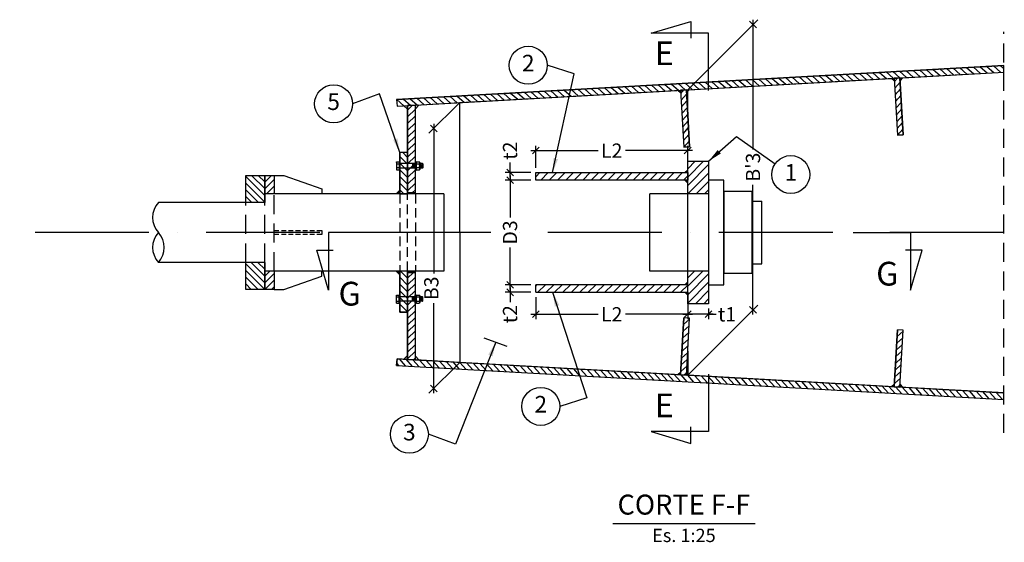
# Model space of a CAD drawing. Extents: x -203700 to 78612, y -102153 to 48203.
# Drawn here: x -196726 to -191543, y -46733 to -43983 of the extents above; entities that cross this region are included whole.
import ezdxf

# ---------------------------------------------------------------- set-up
doc = ezdxf.new("R2010")
doc.units = 0
doc.header["$LTSCALE"] = 1000
doc.header["$MEASUREMENT"] = 0
doc.header["$PDMODE"] = 35
doc.header["$PDSIZE"] = 250
doc.linetypes.add('ACAD_ISO10W100', pattern=[18, 12, -3, 0, -3])
doc.linetypes.add('TRATTEGGIATA', pattern=[0.75, 0.5, -0.25])
doc.layers.get('0').update_dxf_attribs({"linetype": 'CONTINUOUS'})
doc.layers.get('DEFPOINTS').update_dxf_attribs({"linetype": 'CONTINUOUS'})
for name, color, linetype in [('assi', 1, 'ACAD_ISO10W100'), ('BASE', 7, 'CONTINUOUS'), ('Bulloni', 7, 'CONTINUOUS'), ('Hidden', 1, 'TRATTEGGIATA'), ('quote', 7, 'CONTINUOUS'), ('Retini', 5, 'CONTINUOUS'), ('Scritte', 1, 'CONTINUOUS'), ('Sezioni', 3, 'CONTINUOUS'), ('Testate', 5, 'CONTINUOUS'), ('Viste', 2, 'CONTINUOUS')]:
    doc.layers.add(name, color=color, linetype=linetype)
doc.layers.add('Bordi_Retini', color=254, linetype='CONTINUOUS', plot=False)
doc.styles.add('INCLIN', font='ROMANS.shx', dxfattribs={"width": 0.8, "oblique": 10})
doc.styles.add('ROMANS', font='romans.shx')
doc.dimstyles.new('Q010', dxfattribs={"dimscale": 10, "dimtxt": 3, "dimasz": 1, "dimexe": 1, "dimexo": 1, "dimgap": 1, "dimtad": 0, "dimdec": 0, "dimzin": 0, "dimdsep": 46, "dimtxsty": 'INCLIN', "dimblk": 'UT1', "dimcen": 0.5, "dimclrd": 1, "dimclre": 1, "dimclrt": 7, "dimadec": 0, "dimazin": 0, "dimtfac": 1, "dimtdec": 0, "dimtofl": 0, "dimtmove": 1, "dimatfit": 3, "dimfxl": 1, "dimtolj": 1, "dimtzin": 0, "dimarcsym": 0})
doc.dimstyles.new('Q025', dxfattribs={"dimscale": 25, "dimtxt": 3, "dimasz": 1, "dimexe": 1, "dimexo": 1, "dimgap": 1, "dimtad": 0, "dimdec": 0, "dimzin": 0, "dimdsep": 46, "dimtxsty": 'INCLIN', "dimblk": 'UT1', "dimcen": 0.5, "dimclrd": 1, "dimclre": 1, "dimclrt": 7, "dimadec": 0, "dimazin": 0, "dimtfac": 1, "dimtdec": 0, "dimtofl": 0, "dimtmove": 1, "dimatfit": 3, "dimfxl": 1, "dimtolj": 1, "dimtzin": 0, "dimarcsym": 0})

# ---------------------------------------------------------------- blocks, each defined once
blk = doc.blocks.new('UT1')
at = {"color": 3, "linetype": 'Continuous'}
blk.add_line((-0.707, -0.707), (0.707, 0.707), dxfattribs=at)
at = {"color": 1, "linetype": 'Continuous'}
blk.add_line((1, 0), (-1, 0), dxfattribs=at)
blk = doc.blocks.new('*D87')
at = {"layer": 'DEFPOINTS', "color": 0}
for p in [(-193209.7, -44351.5), (-192865.9, -45509.3), (-193209.7, -45853.1)]:
    blk.add_point(p, dxfattribs=at)
at = {"layer": 'quote', "color": 1, "lineweight": -2, "ltscale": 0.2}
for p, q in [((-193209.7, -44351.5), (-192840.9, -43982.7)), ((-192865.9, -44032.7), (-192865.9, -44665.4)), ((-192865.9, -45484.3), (-192865.9, -44851.5)), ((-193209.7, -45853.1), (-192840.9, -45484.3))]:
    blk.add_line(p, q, dxfattribs=at)
at = {"layer": 'quote', "color": 1, "lineweight": -2, "xscale": 25, "yscale": 25, "zscale": 25}
for p, rotation in [((-192865.9, -44007.7), 90), ((-192865.9, -45509.3), 270)]:
    blk.add_blockref('UT1', p, dxfattribs=dict(at, rotation=rotation))
at = {"layer": 'quote', "color": 7, "ltscale": 0.2, "insert": (-192865.9, -44758.5), "char_height": 75, "attachment_point": 5, "rotation": 90, "style": 'INCLIN'}
blk.add_mtext("\\A1;B'3", dxfattribs=at)
blk = doc.blocks.new('*D88')
at = {"layer": 'DEFPOINTS', "color": 0}
for p in [(-194409.7, -44418.7), (-194546.7, -44555.6), (-194409.7, -45785.8)]:
    blk.add_point(p, dxfattribs=at)
at = {"layer": 'quote', "color": 1, "lineweight": -2, "ltscale": 0.2}
for p, q in [((-194409.7, -44418.7), (-194571.7, -44580.6)), ((-194546.7, -44580.6), (-194546.7, -45317.5)), ((-194546.7, -45897.7), (-194546.7, -45475)), ((-194409.7, -45785.8), (-194571.7, -45947.7))]:
    blk.add_line(p, q, dxfattribs=at)
at = {"layer": 'quote', "color": 1, "lineweight": -2, "xscale": 25, "yscale": 25, "zscale": 25}
for p, rotation in [((-194546.7, -44555.6), 90), ((-194546.7, -45922.7), 270)]:
    blk.add_blockref('UT1', p, dxfattribs=dict(at, rotation=rotation))
at = {"layer": 'quote', "color": 7, "ltscale": 0.2, "insert": (-194559.2, -45396.2), "char_height": 75, "attachment_point": 5, "rotation": 90, "style": 'INCLIN'}
blk.add_mtext('\\A1;B3', dxfattribs=at)
blk = doc.blocks.new('*D94')
at = {"layer": 'DEFPOINTS', "color": 0}
for p in [(-194009.7, -44671.7), (-194009.7, -44787.3), (-193209.7, -44787.3)]:
    blk.add_point(p, dxfattribs=at)
at = {"layer": 'quote', "color": 1, "lineweight": -2, "ltscale": 0.2}
for p, q in [((-194009.7, -44762.3), (-194009.7, -44646.7)), ((-193984.7, -44671.7), (-193681.5, -44671.7)), ((-193234.7, -44671.7), (-193537.9, -44671.7)), ((-193209.7, -44762.3), (-193209.7, -44646.7))]:
    blk.add_line(p, q, dxfattribs=at)
at = {"layer": 'quote', "color": 1, "lineweight": -2, "xscale": 25, "yscale": 25, "zscale": 25, "rotation": 180}
blk.add_blockref('UT1', (-194009.7, -44671.7), dxfattribs=at)
at = {"layer": 'quote', "color": 1, "lineweight": -2, "xscale": 25, "yscale": 25, "zscale": 25}
blk.add_blockref('UT1', (-193209.7, -44671.7), dxfattribs=at)
at = {"layer": 'quote', "color": 7, "ltscale": 0.2, "insert": (-193609.7, -44671.7), "char_height": 75, "attachment_point": 5, "style": 'INCLIN'}
blk.add_mtext('\\A1;L2', dxfattribs=at)
blk = doc.blocks.new('*D93')
at = {"layer": 'DEFPOINTS', "color": 0}
for p in [(-194144.9, -44787.3), (-194009.7, -44787.3), (-194009.7, -44827.3)]:
    blk.add_point(p, dxfattribs=at)
at = {"layer": 'quote', "color": 1, "lineweight": -2, "ltscale": 0.2}
for p, q in [((-194144.9, -44787.3), (-194144.9, -44734.9)), ((-194144.9, -44762.3), (-194144.9, -44737.3)), ((-194034.7, -44787.3), (-194169.9, -44787.3)), ((-194034.7, -44827.3), (-194169.9, -44827.3)), ((-194144.9, -44852.3), (-194144.9, -44877.3))]:
    blk.add_line(p, q, dxfattribs=at)
at = {"layer": 'quote', "color": 1, "lineweight": -2, "xscale": 25, "yscale": 25, "zscale": 25}
for p, rotation in [((-194144.9, -44787.3), 270), ((-194144.9, -44827.3), 90)]:
    blk.add_blockref('UT1', p, dxfattribs=dict(at, rotation=rotation))
at = {"layer": 'quote', "color": 7, "ltscale": 0.2, "insert": (-194144.9, -44671.8), "char_height": 75, "attachment_point": 5, "rotation": 90, "style": 'INCLIN'}
blk.add_mtext('\\A1;t2', dxfattribs=at)
blk = doc.blocks.new('*D92')
at = {"layer": 'DEFPOINTS', "color": 0}
for p in [(-194009.7, -45377.3), (-194144.9, -45417.3), (-194009.7, -45417.3)]:
    blk.add_point(p, dxfattribs=at)
at = {"layer": 'quote', "color": 1, "lineweight": -2, "ltscale": 0.2}
for p, q in [((-194144.9, -45352.3), (-194144.9, -45327.3)), ((-194034.7, -45377.3), (-194169.9, -45377.3)), ((-194034.7, -45417.3), (-194169.9, -45417.3)), ((-194144.9, -45417.3), (-194144.9, -45469.6)), ((-194144.9, -45442.3), (-194144.9, -45467.3))]:
    blk.add_line(p, q, dxfattribs=at)
at = {"layer": 'quote', "color": 1, "lineweight": -2, "xscale": 25, "yscale": 25, "zscale": 25}
for p, rotation in [((-194144.9, -45377.3), 270), ((-194144.9, -45417.3), 90)]:
    blk.add_blockref('UT1', p, dxfattribs=dict(at, rotation=rotation))
at = {"layer": 'quote', "color": 7, "ltscale": 0.2, "insert": (-194144.9, -45532.7), "char_height": 75, "attachment_point": 5, "rotation": 90, "style": 'INCLIN'}
blk.add_mtext('\\A1;t2', dxfattribs=at)
blk = doc.blocks.new('*D91')
at = {"layer": 'DEFPOINTS', "color": 0}
for p in [(-194009.7, -45417.3), (-193209.7, -45417.3), (-194009.7, -45532.9)]:
    blk.add_point(p, dxfattribs=at)
at = {"layer": 'quote', "color": 1, "lineweight": -2, "ltscale": 0.2}
for p, q in [((-194009.7, -45442.3), (-194009.7, -45557.9)), ((-193209.7, -45442.3), (-193209.7, -45557.9)), ((-193984.7, -45532.9), (-193681.5, -45532.9)), ((-193234.7, -45532.9), (-193537.9, -45532.9))]:
    blk.add_line(p, q, dxfattribs=at)
at = {"layer": 'quote', "color": 1, "lineweight": -2, "xscale": 25, "yscale": 25, "zscale": 25, "rotation": 180}
blk.add_blockref('UT1', (-194009.7, -45532.9), dxfattribs=at)
at = {"layer": 'quote', "color": 1, "lineweight": -2, "xscale": 25, "yscale": 25, "zscale": 25}
blk.add_blockref('UT1', (-193209.7, -45532.9), dxfattribs=at)
at = {"layer": 'quote', "color": 7, "ltscale": 0.2, "insert": (-193609.7, -45532.9), "char_height": 75, "attachment_point": 5, "style": 'INCLIN'}
blk.add_mtext('\\A1;L2', dxfattribs=at)
blk = doc.blocks.new('*D90')
at = {"layer": 'DEFPOINTS', "color": 0}
for p in [(-194144.9, -44827.3), (-194009.7, -44827.3), (-194009.7, -45377.3)]:
    blk.add_point(p, dxfattribs=at)
at = {"layer": 'quote', "color": 1, "lineweight": -2, "ltscale": 0.2}
for p, q in [((-194034.7, -44827.3), (-194169.9, -44827.3)), ((-194144.9, -44852.3), (-194144.9, -45023.5)), ((-194144.9, -45352.3), (-194144.9, -45181)), ((-194034.7, -45377.3), (-194169.9, -45377.3))]:
    blk.add_line(p, q, dxfattribs=at)
at = {"layer": 'quote', "color": 1, "lineweight": -2, "xscale": 25, "yscale": 25, "zscale": 25}
for p, rotation in [((-194144.9, -44827.3), 90), ((-194144.9, -45377.3), 270)]:
    blk.add_blockref('UT1', p, dxfattribs=dict(at, rotation=rotation))
at = {"layer": 'quote', "color": 7, "ltscale": 0.2, "insert": (-194144.9, -45102.3), "char_height": 75, "attachment_point": 5, "rotation": 90, "style": 'INCLIN'}
blk.add_mtext('\\A1;D3', dxfattribs=at)
blk = doc.blocks.new('*D89')
at = {"layer": 'DEFPOINTS', "color": 0}
for p in [(-193209.7, -45477.3), (-193099.7, -45477.3), (-193209.7, -45532.9)]:
    blk.add_point(p, dxfattribs=at)
at = {"layer": 'quote', "color": 1, "lineweight": -2, "ltscale": 0.2}
for p, q in [((-193209.7, -45502.3), (-193209.7, -45557.9)), ((-193099.7, -45502.3), (-193099.7, -45557.9)), ((-193124.7, -45532.9), (-193184.7, -45532.9)), ((-193099.7, -45532.9), (-193059.8, -45532.9))]:
    blk.add_line(p, q, dxfattribs=at)
at = {"layer": 'quote', "color": 1, "lineweight": -2, "xscale": 25, "yscale": 25, "zscale": 25, "rotation": 180}
blk.add_blockref('UT1', (-193209.7, -45532.9), dxfattribs=at)
at = {"layer": 'quote', "color": 1, "lineweight": -2, "xscale": 25, "yscale": 25, "zscale": 25}
blk.add_blockref('UT1', (-193099.7, -45532.9), dxfattribs=at)
at = {"layer": 'quote', "color": 7, "ltscale": 0.2, "insert": (-193002.6, -45532.9), "char_height": 75, "attachment_point": 5, "style": 'INCLIN'}
blk.add_mtext('\\A1;t1', dxfattribs=at)
blk = doc.blocks.new('bullv4')
at = {"layer": 'Bulloni'}
for p, q in [((-85.7, 18.3), (-84, 20.8)), ((-85.7, 18.3), (-85.7, -18.3)), ((-84, 20.8), (-71.4, 20.8)), ((-84, 10.4), (-71.4, 10.4)), ((-71.4, 20.8), (-71.4, -20.8)), ((-71.4, 16.7), (-70.7, 16.7)), ((-70.7, 16.7), (-70.7, -16.7)), ((18.3, 12), (-66.7, 12)), ((0, 12), (0, -12)), ((2.4, -8.7), (1.5, 8.7)), ((5.7, -6.7), (4.9, 6.7)), ((9.1, -8.7), (8.1, 8.7)), ((12.3, -6.7), (11.6, 6.7)), ((18.3, 18.3), (20, 20.8)), ((18.3, 18.3), (18.3, -18.3)), ((20, 20.8), (35.7, 20.8)), ((20, 10.4), (35.7, 10.4)), ((37.3, 18.3), (35.7, 20.8)), ((37.3, 18.3), (37.3, -18.3)), ((52.7, 12), (37.3, 12)), ((39.9, -8.7), (38.9, 8.7)), ((43.1, -6.7), (42.4, 6.7)), ((46.6, -8.7), (45.6, 8.7)), ((49.8, -6.7), (49, 6.7)), ((52.7, 12), (54, 10.7)), ((52.7, 12), (52.7, -12)), ((54, 10.7), (54, -10.7)), ((-85.7, -18.3), (-84, -20.8)), ((-71.4, -10.4), (-84, -10.4)), ((-84, -20.8), (-71.4, -20.8)), ((-71.4, -16.7), (-70.7, -16.7)), ((18.3, -12), (-66.7, -12)), ((18.3, -18.3), (20, -20.8)), ((35.7, -10.4), (20, -10.4)), ((20, -20.8), (35.7, -20.8)), ((37.3, -18.3), (35.7, -20.8)), ((52.7, -12), (37.3, -12)), ((54, -10.7), (52.7, -12))]:
    blk.add_line(p, q, dxfattribs=at)
at = {"layer": 'Bulloni', "ltscale": 0.2}
for points in [[(-66.7, -22), (-66.7, 22), (-70.7, 22), (-70.7, -22)], [(18.3, -22.5), (18.3, 21.5), (14.3, 21.5), (14.3, -22.5)]]:
    blk.add_lwpolyline(points, close=True, dxfattribs=at)
at = {"layer": 'Bulloni'}
for centre, radius, start, end in [((-76.8, 15.6), 8.9, 144.2621, 215.7379), ((-52.6, 0), 33.1, 161.6858, 198.3142), ((27.2, 15.6), 8.9, 144.2621, 215.7379), ((51.4, 0), 33.1, 161.6858, 198.3142), ((28.4, 15.6), 8.9, 324.2621, 35.7379), ((4.3, 0), 33.1, 341.6858, 18.3142), ((-76.8, -15.6), 8.9, 144.2621, 215.7379), ((27.2, -15.6), 8.9, 144.2621, 215.7379), ((28.4, -15.6), 8.9, 324.2621, 35.7379)]:
    blk.add_arc(centre, radius, start, end, dxfattribs=at)

msp = doc.modelspace()

# ---------------------------------------------------------------- hatches: boundary and pattern name
at = {"layer": 'Retini', "ltscale": 0.2}
h = msp.add_hatch(dxfattribs=at)
h.set_pattern_fill('ANSI31', color=256, scale=200, angle=90, style=0)
h.set_pattern_definition([(-221.7925, (-194741.72, -44402.253), (-16.66086, -18.6391), [])])
h.paths.add_polyline_path([(-194741.7, -44402.3), (-194739.8, -44437.2), (-194683.8, -44434.1), (-194643.3, -44431.8), (-194409.7, -44418.7), (-193246.7, -44353.5), (-193216.7, -44351.8), (-193209.7, -44351.5), (-192122.2, -44290.5), (-192092.2, -44288.8), (-191544.9, -44258.2), (-191544.9, -44223.1)])
h = msp.add_hatch(color=256, dxfattribs=at)
h.paths.add_polyline_path([(-192077.2, -44288), (-192092.2, -44288.8), (-192091.4, -44303.8)])
h.paths.add_polyline_path([(-192121.3, -44305.5), (-192122.2, -44290.5), (-192137.1, -44291.3)])
h = msp.add_hatch(dxfattribs=at)
h.set_pattern_fill('ANSI31', color=256, scale=200, angle=90, style=0)
h.set_pattern_definition([(-131.792, (-192105.38, -44590.037), (18.639, -16.6609), [])])
h.paths.add_polyline_path([(-192092.2, -44288.8), (-192122.2, -44290.5), (-192105.4, -44590), (-192075.4, -44588.4)])
h = msp.add_hatch(color=256, dxfattribs=at)
h.paths.add_polyline_path([(-193201.7, -44351), (-193216.7, -44351.8), (-193215.9, -44366.8)])
h.paths.add_polyline_path([(-193245.8, -44368.5), (-193246.7, -44353.5), (-193261.7, -44354.4)])
h = msp.add_hatch(dxfattribs=at)
h.set_pattern_fill('ANSI31', color=256, scale=200, angle=90, style=0)
h.set_pattern_definition([(228.208, (-193229.89, -44653.055), (18.639, -16.6609), [])])
h.paths.add_polyline_path([(-193216.7, -44351.8), (-193246.7, -44353.5), (-193229.9, -44653.1), (-193199.9, -44651.4)])
h = msp.add_hatch(color=256, dxfattribs=at)
h.paths.add_polyline_path([(-194623.4, -44430.7), (-194643.3, -44431.8), (-194643.3, -44451.8)])
h.paths.add_polyline_path([(-194703.8, -44435.2), (-194683.8, -44454.1), (-194683.8, -44434.1)])
h = msp.add_hatch(dxfattribs=at)
h.set_pattern_fill('ANSI31', color=256, scale=200, style=0)
h.paths.add_polyline_path([(-194643.3, -45312.3), (-194683.8, -45312.3), (-194683.8, -45522.3), (-194683.8, -45770.4), (-194643.3, -45772.7)])
h.paths.add_polyline_path([(-194683.8, -44682.3), (-194683.8, -44892.3), (-194643.3, -44892.3), (-194643.3, -44431.8), (-194683.8, -44434.1)])
h = msp.add_hatch(dxfattribs=at)
h.set_pattern_fill('ANSI31', color=256, scale=200, angle=90, style=0)
h.paths.add_polyline_path([(-194724.4, -44682.3), (-194724.4, -44899.1), (-194683.8, -44899.1), (-194683.8, -44892.3), (-194683.8, -44682.3)])
h.paths.add_polyline_path([(-194724.4, -45522.3), (-194683.8, -45522.3), (-194683.8, -45312.3), (-194683.8, -45305.5), (-194724.4, -45305.5)])
at = {"layer": 'Retini'}
h = msp.add_hatch(dxfattribs=at)
h.set_pattern_fill('ANSI31', color=256, scale=250, angle=90, style=0)
h.set_pattern_definition([(45, (-193014.727, -45102.253), (22.097, -22.097), [])])
h.paths.add_polyline_path([(-193209.7, -44727.3), (-193099.7, -44727.3), (-193099.7, -44899.1), (-193209.7, -44899.1)])
h.paths.add_polyline_path([(-193209.7, -45305.5), (-193099.7, -45305.5), (-193099.7, -45477.3), (-193209.7, -45477.3)])
at = {"layer": 'Retini', "ltscale": 0.2}
for points in [[(-193224.7, -44787.3), (-193209.7, -44772.3), (-193209.7, -44787.3)], [(-193224.7, -44827.3), (-193209.7, -44842.3), (-193209.7, -44827.3)], [(-194724.4, -44879.1), (-194744.4, -44899.1), (-194724.4, -44899.1)], [(-194724.4, -45325.5), (-194724.4, -45305.5), (-194744.4, -45305.5)], [(-193224.7, -45377.3), (-193209.7, -45362.3), (-193209.7, -45377.3)], [(-193224.7, -45417.3), (-193209.7, -45432.3), (-193209.7, -45417.3)]]:
    msp.add_hatch(color=256, dxfattribs=at).paths.add_polyline_path(points)
h = msp.add_hatch(dxfattribs=at)
h.set_pattern_fill('ANSI31', color=256, scale=200, angle=42.5503, style=0)
h.set_pattern_definition([(135, (-196726.074, -45102.253), (-17.67767, -17.67767), [])])
h.paths.add_polyline_path([(-195536.2, -44944.8), (-195536.2, -44802.3), (-195436.2, -44802.3), (-195436.2, -44944.8)])
h.paths.add_polyline_path([(-195536.2, -45259.8), (-195436.2, -45259.8), (-195436.2, -45402.3), (-195536.2, -45402.3)])
h = msp.add_hatch(dxfattribs=at)
h.set_pattern_fill('ANSI31', color=256, scale=200, angle=312.5503, style=0)
h.set_pattern_definition([(45, (-196726.074, -45102.253), (-17.67767, 17.67767), [])])
h.paths.add_polyline_path([(-195436.2, -44802.3), (-195386.2, -44802.3), (-195386.2, -44899.1), (-195436.2, -44899.1)])
h.paths.add_polyline_path([(-195386.2, -45305.5), (-195386.2, -45402.3), (-195436.2, -45402.3), (-195436.2, -45305.5)])
at = {"layer": 'Retini'}
h = msp.add_hatch(dxfattribs=at)
h.set_pattern_fill('ANSI31', color=256, scale=250, angle=201.5, style=0)
h.set_pattern_definition([(225, (-193014.727, -40102.253), (22.09709, -22.09709), [])])
h.paths.add_polyline_path([(-194009.7, -45377.3), (-194009.7, -45417.3), (-193209.7, -45417.3), (-193209.7, -45377.3)])
h.paths.add_polyline_path([(-194009.7, -44787.3), (-194009.7, -44827.3), (-193209.7, -44827.3), (-193209.7, -44787.3)])
at = {"layer": 'Retini', "ltscale": 0.2}
h = msp.add_hatch(dxfattribs=at)
h.set_pattern_fill('ANSI31', color=256, scale=200, angle=90, style=0)
h.set_pattern_definition([(41.792, (-193229.89, -45551.452), (-16.6609, 18.639), [])])
h.paths.add_polyline_path([(-193229.9, -45551.5), (-193246.7, -45851), (-193216.7, -45852.7), (-193199.9, -45553.1)])
h = msp.add_hatch(dxfattribs=at)
h.set_pattern_fill('ANSI31', color=256, scale=200, angle=90, style=0)
h.set_pattern_definition([(41.792, (-192105.38, -45614.47), (-16.6609, 18.639), [])])
h.paths.add_polyline_path([(-192105.4, -45614.5), (-192122.2, -45914), (-192092.2, -45915.7), (-192075.4, -45616.1)])
h = msp.add_hatch(color=256, dxfattribs=at)
h.paths.add_polyline_path([(-194623.4, -45773.8), (-194643.3, -45772.7), (-194643.3, -45752.7)])
h.paths.add_polyline_path([(-194703.8, -45769.3), (-194683.8, -45750.4), (-194683.8, -45770.4)])
h = msp.add_hatch(dxfattribs=at)
h.set_pattern_fill('ANSI31', color=256, scale=200, angle=90, style=0)
h.set_pattern_definition([(131.7925, (-194409.727, -45785.804), (-18.6391, -16.66086), [])])
h.paths.add_polyline_path([(-194683.8, -45770.4), (-194739.8, -45767.3), (-194741.7, -45802.3), (-191544.9, -45981.4), (-191544.9, -45946.3), (-192092.2, -45915.7), (-192122.2, -45914), (-193209.7, -45853.1), (-193216.7, -45852.7), (-193246.7, -45851), (-194409.7, -45785.8), (-194643.3, -45772.7)])
h = msp.add_hatch(color=256, dxfattribs=at)
h.paths.add_polyline_path([(-193201.7, -45853.5), (-193216.7, -45852.7), (-193215.9, -45837.7)])
h.paths.add_polyline_path([(-193245.8, -45836), (-193246.7, -45851), (-193261.7, -45850.1)])
h = msp.add_hatch(color=256, dxfattribs=at)
h.paths.add_polyline_path([(-192077.2, -45916.5), (-192092.2, -45915.7), (-192091.4, -45900.7)])
h.paths.add_polyline_path([(-192121.3, -45899), (-192122.2, -45914), (-192137.1, -45913.2)])

# ---------------------------------------------------------------- linework, layer by layer
at = {"layer": 'assi', "ltscale": 0.05}
msp.add_line((-191544.9, -45102.3), (-196726.1, -45102.3), dxfattribs=at)
at = {"layer": 'BASE', "color": 4, "linetype": 'Continuous'}
for points in [[(-193099.7, -44356.1), (-193099.7, -44054.2), (-193402.6, -44054.2), (-193192.4, -43992.5), (-193192.4, -44079.3)], [(-194798.5, -45102.3), (-195100.3, -45102.3), (-195100.3, -45405.2), (-195162, -45194.9), (-195075.3, -45194.9)], [(-192339.4, -45102.3), (-192037.5, -45102.3), (-192037.5, -45405.2), (-191975.8, -45194.9), (-192062.5, -45194.9)], [(-193099.7, -45848.5), (-193099.7, -46150.3), (-193402.6, -46150.3), (-193192.4, -46212), (-193192.4, -46125.3)]]:
    msp.add_lwpolyline(points, dxfattribs=at)
at = {"layer": 'Bordi_Retini', "ltscale": 0.2}
for points in [[(-194741.7, -44402.3), (-194739.8, -44437.2), (-194683.8, -44434.1), (-194643.3, -44431.8), (-194409.7, -44418.7), (-193246.7, -44353.5), (-193216.7, -44351.8), (-193209.7, -44351.5), (-192122.2, -44290.5), (-192092.2, -44288.8), (-191543, -44258), (-191544.9, -44258.2), (-191544.9, -44223.1)], [(-192092.2, -44288.8), (-192122.2, -44290.5), (-192105.4, -44590), (-192075.4, -44588.4)], [(-193216.7, -44351.8), (-193246.7, -44353.5), (-193229.9, -44653.1), (-193199.9, -44651.4)], [(-194643.3, -44431.8), (-194683.8, -44434.1), (-194683.8, -44682.3), (-194683.8, -44892.3), (-194643.3, -44892.3)], [(-194724.4, -44682.3), (-194724.4, -44899.1), (-194683.8, -44899.1), (-194683.8, -44892.3), (-194683.8, -44682.3)], [(-194724.4, -45522.3), (-194683.8, -45522.3), (-194683.8, -45312.3), (-194683.8, -45305.5), (-194724.4, -45305.5)], [(-194643.3, -45312.3), (-194683.8, -45312.3), (-194683.8, -45522.3), (-194683.8, -45770.4), (-194643.3, -45772.7)], [(-193229.9, -45551.5), (-193246.7, -45851), (-193216.7, -45852.7), (-193199.9, -45553.1)], [(-192105.4, -45614.5), (-192122.2, -45914), (-192092.2, -45915.7), (-192075.4, -45616.1)], [(-194683.8, -45770.4), (-194739.8, -45767.3), (-194741.7, -45802.3), (-191544.9, -45981.4), (-191544.9, -45946.3), (-191543, -45946.5), (-192092.2, -45915.7), (-192122.2, -45914), (-193209.7, -45853.1), (-193216.7, -45852.7), (-193246.7, -45851), (-194409.7, -45785.8), (-194643.3, -45772.7)]]:
    msp.add_lwpolyline(points, close=True, dxfattribs=at)
at = {"layer": 'Hidden', "ltscale": 0.2}
for p, q in [((-191544.9, -46157.2), (-191544.9, -44047.3)), ((-195386.2, -45305.5), (-195386.2, -44899.1)), ((-195536.2, -45259.8), (-195536.2, -44944.8)), ((-195436.2, -45259.8), (-195436.2, -44944.8))]:
    msp.add_line(p, q, dxfattribs=at)
at = {"layer": 'Hidden', "ltscale": 0.1}
for p, q in [((-194724.4, -44899.1), (-194724.4, -45305.5)), ((-194683.8, -45305.5), (-194683.8, -44899.1)), ((-194643.3, -44899.1), (-194643.3, -45305.5))]:
    msp.add_line(p, q, dxfattribs=at)
at = {"layer": 'Hidden', "ltscale": 0.05}
msp.add_lwpolyline([(-195136.2, -45112.3), (-195386.2, -45112.3), (-195386.2, -45092.3), (-195136.2, -45092.3)], close=True, dxfattribs=at)
at = {"layer": 'quote', "ltscale": 0.2}
msp.add_line((-194159.1, -45701.6), (-194281.2, -45658.6), dxfattribs=at)
at = {"layer": 'Retini', "ltscale": 0.2}
for p, q in [((-192121.3, -44305.5), (-192137.1, -44291.3)), ((-192091.4, -44303.8), (-192077.2, -44288)), ((-193245.8, -44368.5), (-193261.7, -44354.4)), ((-193215.9, -44366.8), (-193201.7, -44351)), ((-194683.8, -44454.1), (-194703.8, -44435.2)), ((-194643.3, -44451.8), (-194623.4, -44430.7)), ((-193224.7, -44787.3), (-193209.7, -44772.3)), ((-193224.7, -44827.3), (-193209.7, -44842.3)), ((-194744.4, -44899.1), (-194724.4, -44879.1)), ((-194744.4, -45305.5), (-194724.4, -45325.5)), ((-193224.7, -45377.3), (-193209.7, -45362.3)), ((-193224.7, -45417.3), (-193209.7, -45432.3)), ((-194683.8, -45750.4), (-194703.8, -45769.3)), ((-194643.3, -45752.7), (-194623.4, -45773.8)), ((-193245.8, -45836), (-193261.7, -45850.1)), ((-193215.9, -45837.7), (-193201.7, -45853.5)), ((-192121.3, -45899), (-192137.1, -45913.2)), ((-192091.4, -45900.7), (-192077.2, -45916.5))]:
    msp.add_line(p, q, dxfattribs=at)
at = {"layer": 'Scritte', "color": 1, "linetype": 'Continuous'}
msp.add_line((-192854.6, -46635.6), (-193604.6, -46635.6), dxfattribs=at)
at = {"layer": 'Scritte', "color": 7, "linetype": 'Continuous'}
for centre in [(-194049, -44222.5), (-195073.6, -44425.4), (-192666.9, -44797.6), (-193983, -46017.6), (-194674.8, -46164.2)]:
    msp.add_circle(centre, 100, dxfattribs=at)
at = {"layer": 'Sezioni', "ltscale": 0.2}
for p, q in [((-194741.7, -44402.3), (-191544.9, -44223.1)), ((-194739.8, -44437.2), (-191543, -44258)), ((-192122.2, -44290.5), (-192105.4, -44590)), ((-192092.2, -44288.8), (-192075.4, -44588.4)), ((-193246.7, -44353.5), (-193229.9, -44653.1)), ((-193216.7, -44351.8), (-193199.9, -44651.4)), ((-194741.7, -44402.3), (-194739.8, -44437.2)), ((-194683.8, -44899.1), (-194683.8, -44434.1)), ((-194643.3, -44899.1), (-194643.3, -44431.8)), ((-192075.4, -44588.4), (-192105.4, -44590)), ((-193199.9, -44651.4), (-193229.9, -44653.1)), ((-194683.8, -44682.3), (-194724.4, -44682.3)), ((-194724.4, -44899.1), (-194724.4, -44682.3)), ((-194683.8, -44892.3), (-194643.3, -44892.3)), ((-194724.4, -45522.3), (-194724.4, -45305.5)), ((-194683.8, -45770.4), (-194683.8, -45305.5)), ((-194683.8, -45312.3), (-194643.3, -45312.3)), ((-194643.3, -45772.7), (-194643.3, -45305.5)), ((-194683.8, -45522.3), (-194724.4, -45522.3)), ((-193246.7, -45851), (-193229.9, -45551.5)), ((-193199.9, -45553.1), (-193229.9, -45551.5)), ((-193216.7, -45852.7), (-193199.9, -45553.1)), ((-192122.2, -45914), (-192105.4, -45614.5)), ((-192075.4, -45616.1), (-192105.4, -45614.5)), ((-192092.2, -45915.7), (-192075.4, -45616.1)), ((-194741.7, -45802.3), (-194739.8, -45767.3)), ((-194741.7, -45802.3), (-191544.9, -45981.4)), ((-194739.8, -45767.3), (-191543, -45946.5))]:
    msp.add_line(p, q, dxfattribs=at)
at = {"layer": 'Testate'}
for p, q in [((-195386.2, -44802.3), (-195336.2, -44802.3)), ((-195336.2, -44802.3), (-195136.2, -44872.3)), ((-194009.7, -44827.3), (-194009.7, -44787.3)), ((-195136.2, -44872.3), (-195136.2, -44899.1)), ((-194493.3, -44899.1), (-195436.2, -44899.1)), ((-194493.3, -44899.1), (-194493.3, -45305.5)), ((-193099.7, -44899.1), (-193409.7, -44899.1)), ((-193409.7, -45305.5), (-193409.7, -44899.1)), ((-192869.7, -44937.3), (-192819.7, -44937.3)), ((-192819.7, -45267.3), (-192819.7, -44937.3)), ((-195436.2, -44944.8), (-195996.1, -44944.8)), ((-195436.2, -45259.8), (-195996.1, -45259.8)), ((-192869.7, -45267.3), (-192819.7, -45267.3)), ((-194493.3, -45305.5), (-195436.2, -45305.5)), ((-195336.2, -45402.3), (-195136.2, -45332.3)), ((-195136.2, -45332.3), (-195136.2, -45305.5)), ((-193099.7, -45305.5), (-193409.7, -45305.5)), ((-195386.2, -45402.3), (-195336.2, -45402.3)), ((-194009.7, -45417.3), (-194009.7, -45377.3))]:
    msp.add_line(p, q, dxfattribs=at)
for points in [[(-193099.7, -45477.3), (-193209.7, -45477.3), (-193209.7, -44727.3), (-193099.7, -44727.3)], [(-193099.7, -45377.3), (-193019.7, -45377.3), (-193019.7, -44827.3), (-193099.7, -44827.3)], [(-193019.7, -45317.3), (-192869.7, -45317.3), (-192869.7, -44887.3), (-193019.7, -44887.3)]]:
    msp.add_lwpolyline(points, close=True, dxfattribs=at)
for points in [[(-195536.2, -44944.8), (-195536.2, -44802.3), (-195436.2, -44802.3), (-195436.2, -44944.8)], [(-195436.2, -44944.8), (-195436.2, -44802.3), (-195386.2, -44802.3), (-195386.2, -44899.1)], [(-194009.7, -44787.3), (-193209.7, -44787.3), (-193209.7, -44827.3), (-194009.7, -44827.3)], [(-195436.2, -45259.8), (-195436.2, -45402.3), (-195536.2, -45402.3), (-195536.2, -45259.8)], [(-195386.2, -45305.5), (-195386.2, -45402.3), (-195436.2, -45402.3), (-195436.2, -45259.8)], [(-194009.7, -45417.3), (-193209.7, -45417.3), (-193209.7, -45377.3), (-194009.7, -45377.3)]]:
    msp.add_lwpolyline(points, dxfattribs=at)
for centre, start, end in [((-195909.1, -45023.5), 137.8631, 222.1369), ((-195909.1, -45181), 137.8631, 222.1369), ((-196083.2, -45181), 317.8631, 42.1369)]:
    msp.add_arc(centre, 117.4, start, end, dxfattribs=at)
at = {"layer": 'Viste', "ltscale": 0.2}
for p, q in [((-193209.7, -44476.7), (-193209.7, -44351.5)), ((-194409.7, -45102.3), (-194409.7, -44418.7)), ((-193209.7, -44787.3), (-193209.7, -44651.9)), ((-194409.7, -45102.3), (-194409.7, -45785.8)), ((-193209.7, -45417.3), (-193209.7, -45552.6)), ((-193209.7, -45727.8), (-193209.7, -45853.1))]:
    msp.add_line(p, q, dxfattribs=at)

# ---------------------------------------------------------------- block references
at = {"layer": 'Bulloni', "ltscale": 0.2}
msp.add_blockref('bullv4', (-194657.7, -44751.8), dxfattribs=at)
at = {"layer": 'Bulloni', "ltscale": 0.2, "xscale": -1, "rotation": 180}
msp.add_blockref('bullv4', (-194657.7, -45452.7), dxfattribs=at)

# ---------------------------------------------------------------- texts
at = {"layer": 'BASE', "color": 4, "linetype": 'Continuous', "char_height": 125, "width": 0.125, "attachment_point": 5, "style": 'ROMANS'}
for s, insert in [('E', (-193332.9, -44175.5)), ('G ', (-192158.8, -45335.4)), ('G', (-194989, -45440.7)), ('E', (-193332.9, -46029))]:
    msp.add_mtext(s, dxfattribs=dict(at, insert=insert))
at = {"layer": 'Scritte', "color": 3, "linetype": 'Continuous', "attachment_point": 5, "style": 'INCLIN'}
for s, insert, char_height in [('2', (-194049, -44222.5), 87.5), ('5', (-195073.6, -44425.4), 87.5), ('1', (-192666.9, -44797.6), 87.5), ('2', (-193983, -46017.6), 87.5), ('3', (-194674.8, -46164.2), 87.5), ('CORTE F-F', (-193229.6, -46548.1), 105)]:
    msp.add_mtext(s, dxfattribs=dict(at, insert=insert, char_height=char_height))
at = {"layer": 'Scritte', "color": 7, "linetype": 'Continuous', "insert": (-193229.6, -46705.6), "char_height": 70, "attachment_point": 5, "style": 'INCLIN'}
msp.add_mtext('Es. 1:25', dxfattribs=at)

# ---------------------------------------------------------------- dimensions: what is measured, and where the dimension line sits
at = {"layer": 'quote', "ltscale": 0.2}
dim = msp.add_linear_dim(base=(-192865.9, -45509.3), p1=(-193209.7, -44351.5), p2=(-193209.7, -45853.1), angle=90, text="B'3", dimstyle='Q025', override={"dimexo": 0}, dxfattribs=at)
dim.commit()
dim.dimension.update_dxf_attribs({"geometry": '*D87', "text_midpoint": (-192865.9, -44758.5)})
dim = msp.add_linear_dim(base=(-194546.7, -44555.6), p1=(-194409.7, -45785.8), p2=(-194409.7, -44418.7), angle=90, text='B3', dimstyle='Q025', override={"dimexo": 0}, dxfattribs=at)
dim.commit()
dim.dimension.update_dxf_attribs({"geometry": '*D88', "text_midpoint": (-194559.2, -45396.2), "dimtype": 160})
for base, p1, p2, angle, text, picture, middle in [((-194144.9, -44787.3), (-194009.7, -44827.3), (-194009.7, -44787.3), 90, 't2', '*D93', (-194111.6, -44671.8)), ((-194144.9, -45417.3), (-194009.7, -45377.3), (-194009.7, -45417.3), 270, 't2', '*D92', (-194111.6, -45532.7)), ((-193209.7, -45532.9), (-193099.7, -45477.3), (-193209.7, -45477.3), 180, 't1', '*D89', (-193002.6, -45531.6))]:
    dim = msp.add_linear_dim(base=base, p1=p1, p2=p2, angle=angle, text=text, dimstyle='Q025', dxfattribs=at)
    dim.commit()
    dim.dimension.update_dxf_attribs({"geometry": picture, "text_midpoint": middle, "dimtype": 160})
for base, p1, p2, angle, text, picture, middle in [((-194009.7, -44671.7), (-193209.7, -44787.3), (-194009.7, -44787.3), 180, 'L2', '*D94', (-193609.7, -44671.7)), ((-194144.9, -44827.3), (-194009.7, -45377.3), (-194009.7, -44827.3), 90, 'D3', '*D90', (-194144.9, -45102.3)), ((-194009.7, -45532.9), (-193209.7, -45417.3), (-194009.7, -45417.3), 180, 'L2', '*D91', (-193609.7, -45532.9))]:
    dim = msp.add_linear_dim(base=base, p1=p1, p2=p2, angle=angle, text=text, dimstyle='Q025', dxfattribs=at)
    dim.commit()
    dim.dimension.update_dxf_attribs({"geometry": picture, "text_midpoint": middle})

# ---------------------------------------------------------------- leaders
at = {"layer": 'BASE', "ltscale": 0.008}
for points in [[(-193920.5, -44787.3), (-193806.7, -44268.1), (-193949, -44222.5)], [(-194724.4, -44682.3), (-194831.2, -44373.4), (-194973.6, -44425.4)], [(-193099.7, -44727.3), (-192953.5, -44597.7), (-192748.9, -44740.4)], [(-193920.5, -45417.3), (-193740.7, -45972), (-193883, -46017.6)], [(-194220.1, -45680.1), (-194432.4, -46216.2), (-194574.8, -46164.2)]]:
    msp.add_leader(points, dimstyle='Q010', override={"dimasz": 7.5, "dimgap": 1, "dimtad": 0}, dxfattribs=at)

doc.saveas('drawing.dxf')
